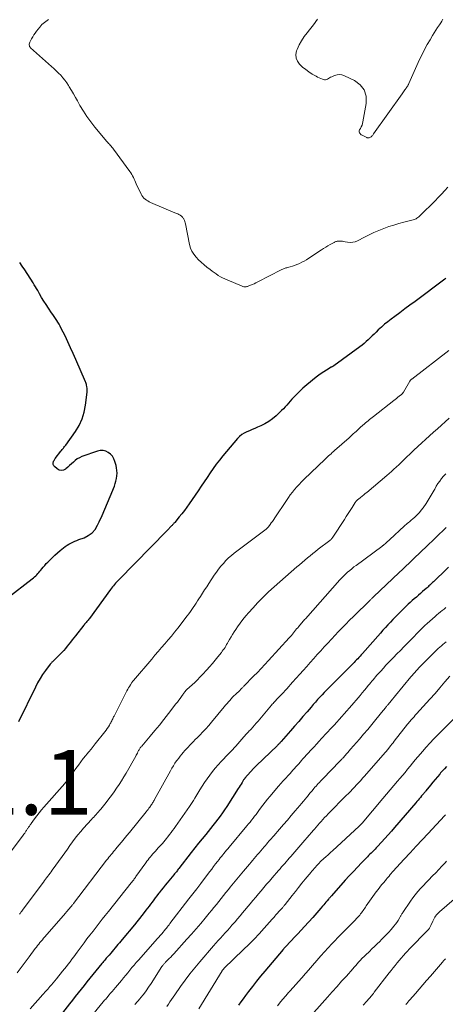
# Model space of a CAD drawing. Units: feet. Extents: x 1984999 to 1990031, y 570000 to 575010.
# Drawn here: x 1985498 to 1985629, y 570916 to 571221 of the extents above; entities that cross this region are included whole.
import ezdxf

# ---------------------------------------------------------------- set-up
doc = ezdxf.new("R2010")
doc.units = ezdxf.units.FT
doc.header["$LTSCALE"] = 100
doc.header["$MEASUREMENT"] = 0
for name, color, linetype, lineweight in [('CONTOUR INDEX', 32, 'Continuous', 25), ('CONTOUR INTERMEDIATE', 40, 'Continuous', 15), ('SPOT ELEVATION', 7, 'Continuous', 15)]:
    doc.layers.add(name, color=color, linetype=linetype, lineweight=lineweight)
doc.styles.add('slant', font='romans.shx', dxfattribs={"oblique": 14.999978})

msp = doc.modelspace()

# ---------------------------------------------------------------- linework, layer by layer
at = {"layer": 'CONTOUR INDEX', "flags": 128}
for points, elevation in [([(1985493.89, 571041.85), (1985501.61, 571047.87), (1985501.98, 571048.16), (1985502.33, 571048.47), (1985502.67, 571048.78), (1985503.01, 571049.11), (1985503.33, 571049.45), (1985503.65, 571049.79), (1985503.95, 571050.15), (1985504.24, 571050.52), (1985504.54, 571050.9), (1985504.99, 571051.46), (1985505.45, 571052), (1985505.93, 571052.52), (1985506.43, 571053.03), (1985507, 571053.58), (1985507.8, 571054.35), (1985508.61, 571055.1), (1985509.44, 571055.84), (1985510.28, 571056.56), (1985511.29, 571057.39), (1985511.82, 571057.81), (1985512.37, 571058.19), (1985512.94, 571058.55), (1985513.53, 571058.87), (1985514.13, 571059.17), (1985514.74, 571059.45), (1985515.36, 571059.71), (1985515.99, 571059.95), (1985517.61, 571060.53), (1985518.92, 571061.2), (1985520.07, 571062.03), (1985521, 571063.12), (1985521.77, 571064.37), (1985522.27, 571065.45), (1985523.15, 571067.39), (1985524.01, 571069.33), (1985524.84, 571071.29), (1985525.65, 571073.26), (1985526.96, 571076.48), (1985527.23, 571077.25), (1985527.46, 571078.03), (1985527.63, 571078.83), (1985527.75, 571079.64), (1985527.79, 571080.46), (1985527.76, 571081.27), (1985527.65, 571082.07), (1985527.48, 571082.87), (1985527.14, 571084.09), (1985526.81, 571084.93), (1985526.37, 571085.68), (1985525.78, 571086.32), (1985525.08, 571086.89), (1985524.28, 571087.25), (1985523.47, 571087.46), (1985522.62, 571087.44), (1985521.76, 571087.27), (1985516.92, 571085.57), (1985516.2, 571085.26), (1985515.52, 571084.89), (1985514.89, 571084.43), (1985514.3, 571083.91), (1985513.73, 571083.35), (1985513.15, 571082.8), (1985512.55, 571082.28), (1985511.94, 571081.76), (1985511.85, 571081.69), (1985511.21, 571081.38), (1985510.57, 571081.26), (1985509.95, 571081.42), (1985509.33, 571081.76), (1985508.44, 571082.57), (1985508.3, 571082.74), (1985508.18, 571082.92), (1985508.11, 571083.13), (1985508.06, 571083.35), (1985508.06, 571083.58), (1985508.08, 571083.8), (1985508.14, 571084.01), (1985508.22, 571084.21), (1985508.33, 571084.41), (1985508.44, 571084.6), (1985508.57, 571084.79), (1985508.7, 571084.97), (1985510.45, 571087.27), (1985510.64, 571087.51), (1985510.83, 571087.75), (1985511.02, 571087.98), (1985511.22, 571088.2), (1985511.41, 571088.43), (1985511.6, 571088.66), (1985511.78, 571088.9), (1985511.96, 571089.15), (1985514.92, 571093.31), (1985516.07, 571095.22), (1985517.01, 571097.21), (1985517.64, 571099.31), (1985518.06, 571101.5), (1985518.53, 571105.51), (1985518.55, 571105.92), (1985518.56, 571106.33), (1985518.53, 571106.74), (1985518.47, 571107.14), (1985518.37, 571107.72), (1985518.34, 571107.84), (1985518.32, 571107.95), (1985518.28, 571108.07), (1985518.25, 571108.18), (1985518.21, 571108.3), (1985518.17, 571108.41), (1985518.12, 571108.53), (1985518.08, 571108.64), (1985515.09, 571115.55), (1985514.28, 571117.39), (1985513.46, 571119.23), (1985512.6, 571121.05), (1985511.73, 571122.86), (1985510.59, 571125.19), (1985510.26, 571125.83), (1985509.92, 571126.45), (1985509.54, 571127.07), (1985509.16, 571127.67), (1985508.76, 571128.26), (1985508.35, 571128.85), (1985507.95, 571129.44), (1985507.55, 571130.04), (1985506.58, 571131.47), (1985505.87, 571132.54), (1985505.18, 571133.63), (1985504.51, 571134.73), (1985503.87, 571135.84), (1985503.3, 571136.86), (1985502.95, 571137.47), (1985502.59, 571138.08), (1985502.22, 571138.68), (1985501.85, 571139.28), (1985499.28, 571143.3), (1985498.52, 571144.44), (1985497.74, 571145.57)], 980), ([(1985629.27, 571140.58), (1985629, 571140.37), (1985619.78, 571133.52), (1985618.2, 571132.36), (1985616.63, 571131.19), (1985615.05, 571130.02), (1985613.48, 571128.85), (1985612.45, 571128.08), (1985611.41, 571127.27), (1985610.38, 571126.45), (1985609.39, 571125.58), (1985608.41, 571124.7), (1985607.72, 571124.04), (1985607.11, 571123.46), (1985606.5, 571122.88), (1985605.9, 571122.29), (1985605.31, 571121.69), (1985604.7, 571121.11), (1985604.08, 571120.55), (1985603.43, 571120.02), (1985602.76, 571119.51), (1985594.67, 571113.65), (1985594.58, 571113.59), (1985594.49, 571113.53), (1985594.39, 571113.47), (1985594.3, 571113.41), (1985594.21, 571113.35), (1985594.11, 571113.3), (1985594.02, 571113.24), (1985593.92, 571113.19), (1985592.44, 571112.32), (1985591.62, 571111.82), (1985590.82, 571111.29), (1985590.04, 571110.72), (1985589.28, 571110.13), (1985586.37, 571107.75), (1985585.16, 571106.71), (1985583.99, 571105.63), (1985582.87, 571104.49), (1985581.79, 571103.31), (1985580.7, 571102.06), (1985580.19, 571101.48), (1985579.66, 571100.92), (1985579.12, 571100.38), (1985578.57, 571099.84), (1985576.86, 571098.22), (1985575.77, 571097.3), (1985574.63, 571096.45), (1985573.41, 571095.73), (1985572.14, 571095.08), (1985571.16, 571094.65), (1985570.33, 571094.29), (1985569.5, 571093.94), (1985568.66, 571093.59), (1985567.83, 571093.26), (1985567.03, 571092.87), (1985566.28, 571092.41), (1985565.6, 571091.84), (1985564.98, 571091.21), (1985560.44, 571085.81), (1985559.4, 571084.53), (1985558.39, 571083.23), (1985557.42, 571081.89), (1985556.48, 571080.53), (1985555.56, 571079.16), (1985554.64, 571077.79), (1985553.72, 571076.42), (1985552.79, 571075.05), (1985550.09, 571071.05), (1985549.36, 571070), (1985548.6, 571068.97), (1985547.82, 571067.95), (1985547.01, 571066.96), (1985545.6, 571065.26), (1985545.48, 571065.12), (1985545.36, 571064.99), (1985545.24, 571064.86), (1985545.12, 571064.73), (1985545, 571064.6), (1985544.88, 571064.47), (1985544.76, 571064.34), (1985544.64, 571064.21), (1985544.03, 571063.54), (1985543.92, 571063.42), (1985543.81, 571063.31), (1985543.71, 571063.19), (1985543.6, 571063.07), (1985543.49, 571062.96), (1985543.38, 571062.84), (1985543.27, 571062.73), (1985543.16, 571062.61), (1985528.34, 571047.54), (1985528, 571047.18), (1985527.67, 571046.82), (1985527.34, 571046.46), (1985527.02, 571046.09), (1985526.71, 571045.71), (1985526.4, 571045.32), (1985526.1, 571044.93), (1985525.81, 571044.54), (1985519.29, 571035.62), (1985519.1, 571035.36), (1985518.9, 571035.11), (1985518.7, 571034.86), (1985518.49, 571034.62), (1985518.24, 571034.35), (1985518.15, 571034.25), (1985518.06, 571034.15), (1985517.97, 571034.05), (1985517.88, 571033.95), (1985517.79, 571033.85), (1985517.7, 571033.75), (1985517.61, 571033.65), (1985517.53, 571033.54), (1985514.94, 571030.27), (1985514.43, 571029.62), (1985513.93, 571028.97), (1985513.43, 571028.31), (1985512.94, 571027.65), (1985512.44, 571026.99), (1985511.92, 571026.35), (1985511.37, 571025.74), (1985510.81, 571025.13), (1985508.71, 571022.97), (1985508.51, 571022.78), (1985508.32, 571022.59), (1985508.12, 571022.4), (1985507.91, 571022.22), (1985507.71, 571022.04), (1985507.52, 571021.85), (1985507.34, 571021.64), (1985507.17, 571021.43), (1985505.69, 571019.48), (1985504.83, 571018.26), (1985504.01, 571017.01), (1985503.27, 571015.72), (1985502.58, 571014.39), (1985497.39, 571003.68)], 980), ([(1985630.09, 571051.41), (1985629.05, 571050.41), (1985628.01, 571049.41), (1985626.97, 571048.41), (1985625.43, 571046.94), (1985625.15, 571046.67), (1985624.88, 571046.41), (1985624.6, 571046.15), (1985624.32, 571045.88), (1985624.05, 571045.62), (1985623.77, 571045.36), (1985623.48, 571045.1), (1985623.19, 571044.85), (1985622.08, 571043.88), (1985621.44, 571043.33), (1985620.8, 571042.77), (1985620.17, 571042.22), (1985619.53, 571041.67), (1985618.9, 571041.11), (1985618.27, 571040.54), (1985617.66, 571039.96), (1985617.05, 571039.37), (1985615.35, 571037.69), (1985614.55, 571036.89), (1985613.75, 571036.08), (1985612.96, 571035.26), (1985612.17, 571034.44), (1985611.39, 571033.61), (1985610.62, 571032.77), (1985609.86, 571031.93), (1985609.1, 571031.08), (1985603.53, 571024.77), (1985603.17, 571024.37), (1985602.8, 571023.97), (1985602.44, 571023.57), (1985602.07, 571023.17), (1985601.7, 571022.77), (1985601.33, 571022.38), (1985600.95, 571021.99), (1985600.57, 571021.61), (1985593.16, 571014.19), (1985592.45, 571013.47), (1985591.75, 571012.74), (1985591.05, 571012.01), (1985590.37, 571011.26), (1985589.69, 571010.51), (1985589.02, 571009.75), (1985588.35, 571008.99), (1985587.68, 571008.23), (1985586.44, 571006.78), (1985585.16, 571005.29), (1985583.87, 571003.8), (1985582.58, 571002.32), (1985581.29, 571000.84), (1985578.45, 570997.58), (1985578.31, 570997.43), (1985578.17, 570997.27), (1985578.03, 570997.12), (1985577.88, 570996.97), (1985577.74, 570996.82), (1985577.59, 570996.67), (1985577.44, 570996.52), (1985577.29, 570996.38), (1985570.7, 570990.09), (1985570.59, 570989.98), (1985570.48, 570989.88), (1985570.38, 570989.77), (1985570.28, 570989.67), (1985570.18, 570989.56), (1985570.07, 570989.45), (1985569.97, 570989.34), (1985569.88, 570989.23), (1985567.25, 570986.24), (1985567.19, 570986.18), (1985567.14, 570986.12), (1985567.09, 570986.05), (1985567.04, 570985.99), (1985566.99, 570985.92), (1985566.95, 570985.86), (1985566.9, 570985.79), (1985566.86, 570985.72), (1985566.36, 570984.92), (1985566.06, 570984.45), (1985565.77, 570983.98), (1985565.47, 570983.51), (1985565.17, 570983.04), (1985561.63, 570977.49), (1985560.97, 570976.49), (1985560.3, 570975.5), (1985559.59, 570974.52), (1985558.88, 570973.56), (1985558.14, 570972.62), (1985557.4, 570971.67), (1985556.65, 570970.74), (1985555.89, 570969.81), (1985555.15, 570968.9), (1985554.02, 570967.52), (1985552.91, 570966.13), (1985551.8, 570964.73), (1985550.71, 570963.32), (1985546.87, 570958.34), (1985546.68, 570958.1), (1985546.49, 570957.86), (1985546.3, 570957.61), (1985546.11, 570957.37), (1985545.92, 570957.13), (1985545.72, 570956.9), (1985545.53, 570956.66), (1985545.33, 570956.42), (1985543.25, 570953.95), (1985542.62, 570953.19), (1985542, 570952.42), (1985541.39, 570951.65), (1985540.78, 570950.87), (1985540.56, 570950.58), (1985540.07, 570949.94), (1985539.59, 570949.3), (1985539.11, 570948.65), (1985538.63, 570948), (1985538.16, 570947.36), (1985537.68, 570946.71), (1985537.19, 570946.07), (1985536.7, 570945.44), (1985536.19, 570944.78), (1985535.44, 570943.82), (1985534.68, 570942.87), (1985533.92, 570941.92), (1985533.15, 570940.98), (1985529.37, 570936.41), (1985528.94, 570935.89), (1985528.5, 570935.36), (1985528.06, 570934.84), (1985527.63, 570934.32), (1985527.19, 570933.8), (1985526.74, 570933.28), (1985526.3, 570932.76), (1985525.86, 570932.24), (1985525.32, 570931.61), (1985525.04, 570931.28), (1985524.76, 570930.95), (1985524.48, 570930.62), (1985524.2, 570930.3), (1985523.93, 570929.97), (1985523.65, 570929.63), (1985523.37, 570929.3), (1985523.1, 570928.97), (1985520.32, 570925.57), (1985519.41, 570924.45), (1985518.51, 570923.33), (1985517.6, 570922.21), (1985516.7, 570921.08), (1985515.8, 570919.96), (1985514.9, 570918.83), (1985514.01, 570917.69), (1985513.12, 570916.56), (1985510.21, 570912.82)], 960), ([(1985629.43, 570989.82), (1985628.84, 570989.18), (1985628.25, 570988.53), (1985627.67, 570987.87), (1985627.37, 570987.52), (1985626.65, 570986.68), (1985625.94, 570985.83), (1985625.23, 570984.98), (1985624.53, 570984.12), (1985623.12, 570982.38), (1985622.95, 570982.18), (1985622.79, 570981.97), (1985622.62, 570981.77), (1985622.45, 570981.56), (1985622.28, 570981.36), (1985622.12, 570981.16), (1985621.95, 570980.96), (1985621.77, 570980.76), (1985621.41, 570980.33), (1985621.06, 570979.91), (1985620.7, 570979.5), (1985620.35, 570979.09), (1985620, 570978.67), (1985613.44, 570971.03), (1985612.46, 570969.89), (1985611.47, 570968.77), (1985610.46, 570967.65), (1985609.45, 570966.53), (1985608.18, 570965.14), (1985607.8, 570964.73), (1985607.41, 570964.33), (1985607.02, 570963.93), (1985606.63, 570963.53), (1985606.24, 570963.14), (1985605.84, 570962.74), (1985605.45, 570962.35), (1985605.06, 570961.95), (1985603.27, 570960.11), (1985601.99, 570958.78), (1985600.73, 570957.44), (1985599.48, 570956.08), (1985598.25, 570954.71), (1985594.02, 570949.96), (1985593.9, 570949.82), (1985593.78, 570949.69), (1985593.66, 570949.55), (1985593.54, 570949.42), (1985593.42, 570949.29), (1985593.31, 570949.15), (1985593.19, 570949.01), (1985593.07, 570948.88), (1985592.62, 570948.33), (1985592.28, 570947.93), (1985591.94, 570947.52), (1985591.59, 570947.11), (1985591.25, 570946.7), (1985590.72, 570946.08), (1985590.11, 570945.37), (1985589.49, 570944.66), (1985588.86, 570943.96), (1985588.23, 570943.26), (1985585.61, 570940.42), (1985584.59, 570939.32), (1985583.58, 570938.22), (1985582.57, 570937.12), (1985581.55, 570936.03), (1985579.73, 570934.06), (1985579.62, 570933.95), (1985579.52, 570933.84), (1985579.42, 570933.72), (1985579.32, 570933.61), (1985579.14, 570933.4), (1985579.04, 570933.29), (1985573.4, 570926.64), (1985572.11, 570925.09), (1985570.84, 570923.53), (1985569.59, 570921.95), (1985568.36, 570920.35), (1985567.4, 570919.08), (1985566.67, 570918.1), (1985565.95, 570917.13), (1985565.24, 570916.14)], 940)]:
    msp.add_lwpolyline(points, dxfattribs=dict(at, elevation=elevation))
at = {"layer": 'CONTOUR INTERMEDIATE', "flags": 128}
for points, elevation in [([(1985629.89, 571168.79), (1985628.92, 571167.74), (1985627.94, 571166.69), (1985626.95, 571165.66), (1985625.95, 571164.64), (1985621.37, 571160.05), (1985621.13, 571159.82), (1985620.89, 571159.61), (1985620.63, 571159.42), (1985620.37, 571159.24), (1985620.09, 571159.08), (1985619.8, 571158.94), (1985619.5, 571158.83), (1985619.19, 571158.73), (1985616.32, 571158.01), (1985614.75, 571157.59), (1985613.18, 571157.13), (1985611.63, 571156.62), (1985610.09, 571156.07), (1985608.57, 571155.47), (1985607.07, 571154.83), (1985605.6, 571154.14), (1985604.14, 571153.4), (1985602.01, 571152.27), (1985601.28, 571151.97), (1985600.53, 571151.78), (1985599.76, 571151.75), (1985598.97, 571151.82), (1985598.16, 571151.98), (1985597.76, 571152.05), (1985597.36, 571152.1), (1985596.96, 571152.13), (1985596.56, 571152.15), (1985596.19, 571152.15), (1985595.97, 571152.14), (1985595.76, 571152.12), (1985595.55, 571152.07), (1985595.35, 571152), (1985595.15, 571151.92), (1985594.95, 571151.84), (1985594.76, 571151.74), (1985594.57, 571151.64), (1985593.58, 571151.08), (1985592.9, 571150.69), (1985592.22, 571150.28), (1985591.56, 571149.87), (1985590.9, 571149.44), (1985587, 571146.86), (1985586.3, 571146.42), (1985585.59, 571146), (1985584.86, 571145.62), (1985584.12, 571145.26), (1985583.88, 571145.15), (1985583.24, 571144.88), (1985582.59, 571144.63), (1985581.93, 571144.41), (1985581.27, 571144.22), (1985580.43, 571144.01), (1985580.18, 571143.94), (1985579.92, 571143.86), (1985579.67, 571143.78), (1985579.42, 571143.7), (1985579.17, 571143.61), (1985578.92, 571143.51), (1985578.68, 571143.4), (1985578.45, 571143.28), (1985571.21, 571139.53), (1985570.67, 571139.25), (1985570.11, 571138.99), (1985569.55, 571138.75), (1985568.99, 571138.52), (1985568.28, 571138.25), (1985568.06, 571138.17), (1985567.84, 571138.11), (1985567.61, 571138.08), (1985567.38, 571138.05), (1985567.36, 571138.05), (1985567.12, 571138.06), (1985566.88, 571138.08), (1985566.65, 571138.14), (1985566.42, 571138.22), (1985561.75, 571140.15), (1985561.04, 571140.46), (1985560.35, 571140.8), (1985559.68, 571141.17), (1985559.01, 571141.57), (1985558.37, 571142), (1985557.73, 571142.44), (1985557.11, 571142.9), (1985556.5, 571143.37), (1985555.53, 571144.15), (1985554.65, 571144.87), (1985553.8, 571145.62), (1985552.98, 571146.4), (1985552.19, 571147.21), (1985551.5, 571148.08), (1985550.91, 571149.01), (1985550.5, 571150.02), (1985550.19, 571151.09), (1985548.92, 571157.48), (1985548.83, 571157.85), (1985548.72, 571158.21), (1985548.58, 571158.56), (1985548.41, 571158.9), (1985548.25, 571159.21), (1985548.14, 571159.38), (1985548.02, 571159.55), (1985547.88, 571159.7), (1985547.73, 571159.85), (1985547.57, 571159.97), (1985547.4, 571160.09), (1985547.22, 571160.2), (1985547.03, 571160.3), (1985546.82, 571160.39), (1985546.53, 571160.53), (1985546.23, 571160.66), (1985545.93, 571160.79), (1985545.63, 571160.92), (1985538.13, 571164.1), (1985537.69, 571164.32), (1985537.25, 571164.55), (1985536.84, 571164.82), (1985536.44, 571165.11), (1985536.08, 571165.45), (1985535.76, 571165.8), (1985535.48, 571166.21), (1985535.25, 571166.63), (1985533.73, 571169.88), (1985533.5, 571170.37), (1985533.28, 571170.85), (1985533.06, 571171.33), (1985532.83, 571171.82), (1985532.6, 571172.29), (1985532.34, 571172.76), (1985532.06, 571173.21), (1985531.76, 571173.65), (1985526.72, 571180.54), (1985526.48, 571180.85), (1985526.23, 571181.16), (1985525.97, 571181.46), (1985525.71, 571181.76), (1985525.44, 571182.05), (1985525.18, 571182.34), (1985524.92, 571182.64), (1985524.66, 571182.95), (1985520.96, 571187.39), (1985519.7, 571188.99), (1985518.5, 571190.63), (1985517.39, 571192.33), (1985516.34, 571194.08), (1985515.57, 571195.45), (1985514.95, 571196.54), (1985514.32, 571197.63), (1985513.69, 571198.72), (1985513.06, 571199.8), (1985512.79, 571200.26), (1985512.26, 571201.09), (1985511.69, 571201.89), (1985511.07, 571202.64), (1985510.41, 571203.37), (1985509.71, 571204.07), (1985509, 571204.76), (1985508.28, 571205.43), (1985507.55, 571206.09), (1985501.12, 571211.82), (1985500.94, 571212.02), (1985500.8, 571212.24), (1985500.72, 571212.5), (1985500.68, 571212.76), (1985500.7, 571213.04), (1985500.75, 571213.32), (1985500.84, 571213.58), (1985500.95, 571213.83), (1985501.38, 571214.6), (1985501.75, 571215.22), (1985502.13, 571215.83), (1985502.54, 571216.42), (1985502.97, 571217), (1985503.93, 571218.25), (1985504.26, 571218.65), (1985504.6, 571219.03), (1985504.97, 571219.39), (1985505.36, 571219.72), (1985505.76, 571220.04), (1985506.17, 571220.35), (1985506.59, 571220.65)], 984), ([(1985628.39, 571220.69), (1985628.04, 571220.13), (1985627.68, 571219.57), (1985627.3, 571219.01), (1985626.75, 571218.18), (1985626.2, 571217.34), (1985625.67, 571216.49), (1985625.15, 571215.63), (1985624.39, 571214.37), (1985623.52, 571212.86), (1985622.7, 571211.34), (1985621.92, 571209.79), (1985621.19, 571208.21), (1985617.9, 571200.85), (1985617.83, 571200.7), (1985617.76, 571200.56), (1985617.68, 571200.42), (1985617.6, 571200.28), (1985617.51, 571200.15), (1985617.42, 571200.01), (1985617.33, 571199.88), (1985617.24, 571199.75), (1985617.22, 571199.72), (1985617.12, 571199.57), (1985617.01, 571199.42), (1985616.91, 571199.28), (1985616.8, 571199.13), (1985616.6, 571198.84), (1985616.4, 571198.55), (1985616.19, 571198.26), (1985615.99, 571197.97), (1985615.78, 571197.68), (1985606.97, 571185.27), (1985606.83, 571185.08), (1985606.69, 571184.91), (1985606.54, 571184.74), (1985606.39, 571184.57), (1985606.21, 571184.41), (1985606.04, 571184.28), (1985605.85, 571184.18), (1985605.65, 571184.1), (1985605.44, 571184.05), (1985605.24, 571184.04), (1985605.04, 571184.08), (1985604.84, 571184.15), (1985603.41, 571184.87), (1985603.18, 571185.01), (1985602.97, 571185.17), (1985602.8, 571185.36), (1985602.64, 571185.58), (1985602.55, 571185.81), (1985602.51, 571186.04), (1985602.55, 571186.27), (1985602.64, 571186.51), (1985602.93, 571186.97), (1985603.18, 571187.45), (1985603.4, 571187.94), (1985603.56, 571188.45), (1985603.69, 571188.98), (1985604.73, 571194.69), (1985604.66, 571196.91), (1985604.1, 571198.88), (1985602.82, 571200.47), (1985601.04, 571201.8), (1985597.95, 571203.23), (1985597.2, 571203.47), (1985596.44, 571203.58), (1985595.68, 571203.5), (1985594.91, 571203.28), (1985594.05, 571202.92), (1985593.72, 571202.77), (1985593.4, 571202.6), (1985593.09, 571202.42), (1985592.78, 571202.23), (1985592.48, 571202.08), (1985592.16, 571201.99), (1985591.84, 571201.99), (1985591.5, 571202.05), (1985591.17, 571202.17), (1985590.66, 571202.36), (1985590.17, 571202.56), (1985589.69, 571202.8), (1985589.22, 571203.06), (1985588.03, 571203.76), (1985587, 571204.41), (1985586.01, 571205.12), (1985585.07, 571205.9), (1985584.17, 571206.72), (1985584.13, 571206.77), (1985583.47, 571207.7), (1985583.06, 571208.7), (1985583.02, 571209.77), (1985583.22, 571210.89), (1985583.39, 571211.37), (1985584, 571212.75), (1985584.69, 571214.07), (1985585.52, 571215.31), (1985586.44, 571216.5), (1985587.18, 571217.37), (1985588.47, 571219), (1985589.64, 571220.7)], 988), ([(1985630.16, 571118.38), (1985618.73, 571109.53), (1985618.65, 571109.46), (1985618.57, 571109.39), (1985618.5, 571109.32), (1985618.43, 571109.24), (1985618.36, 571109.16), (1985618.3, 571109.08), (1985618.24, 571108.99), (1985618.19, 571108.9), (1985616.16, 571105.47), (1985616.09, 571105.37), (1985616.03, 571105.27), (1985615.96, 571105.17), (1985615.88, 571105.08), (1985615.8, 571105), (1985615.72, 571104.91), (1985615.63, 571104.83), (1985615.54, 571104.76), (1985614.89, 571104.24), (1985614.47, 571103.91), (1985614.06, 571103.58), (1985613.64, 571103.25), (1985613.22, 571102.92), (1985606.95, 571098.01), (1985606.53, 571097.67), (1985606.11, 571097.34), (1985605.7, 571097), (1985605.29, 571096.66), (1985604.88, 571096.32), (1985604.48, 571095.97), (1985604.08, 571095.62), (1985603.68, 571095.27), (1985602.88, 571094.55), (1985602.44, 571094.16), (1985602.01, 571093.77), (1985601.57, 571093.38), (1985601.14, 571092.99), (1985600.71, 571092.6), (1985600.27, 571092.21), (1985599.84, 571091.82), (1985599.4, 571091.43), (1985594.95, 571087.48), (1985594.58, 571087.14), (1985594.21, 571086.81), (1985593.84, 571086.48), (1985593.47, 571086.14), (1985593.1, 571085.81), (1985592.73, 571085.47), (1985592.37, 571085.13), (1985592.01, 571084.78), (1985585.46, 571078.51), (1985584.71, 571077.77), (1985583.98, 571077.01), (1985583.27, 571076.22), (1985582.58, 571075.42), (1985581.92, 571074.6), (1985581.27, 571073.76), (1985580.66, 571072.91), (1985580.06, 571072.03), (1985576.51, 571066.64), (1985576.15, 571066.11), (1985575.79, 571065.59), (1985575.41, 571065.08), (1985575.03, 571064.57), (1985574.49, 571063.86), (1985574.37, 571063.72), (1985574.24, 571063.57), (1985574.1, 571063.44), (1985573.96, 571063.31), (1985573.82, 571063.19), (1985573.67, 571063.07), (1985573.52, 571062.95), (1985573.37, 571062.84), (1985563.97, 571055.75), (1985563.07, 571055.03), (1985562.2, 571054.27), (1985561.39, 571053.46), (1985560.6, 571052.62), (1985559.86, 571051.73), (1985559.14, 571050.83), (1985558.46, 571049.9), (1985557.81, 571048.95), (1985556.14, 571046.41), (1985555.47, 571045.4), (1985554.81, 571044.39), (1985554.16, 571043.38), (1985553.51, 571042.36), (1985553.06, 571041.67), (1985552.63, 571041), (1985552.2, 571040.33), (1985551.77, 571039.66), (1985551.33, 571039), (1985550.88, 571038.34), (1985550.43, 571037.69), (1985549.96, 571037.05), (1985549.48, 571036.41), (1985546.54, 571032.62), (1985545.57, 571031.39), (1985544.59, 571030.17), (1985543.59, 571028.96), (1985542.57, 571027.77), (1985541.55, 571026.59), (1985540.52, 571025.4), (1985539.5, 571024.21), (1985538.48, 571023.02), (1985532.84, 571016.43), (1985532.78, 571016.35), (1985532.72, 571016.28), (1985532.66, 571016.21), (1985532.6, 571016.13), (1985532.54, 571016.05), (1985532.49, 571015.98), (1985532.43, 571015.9), (1985532.38, 571015.82), (1985531.91, 571015.08), (1985531.63, 571014.62), (1985531.36, 571014.16), (1985531.1, 571013.7), (1985530.85, 571013.22), (1985526.89, 571005.45), (1985526.74, 571005.16), (1985526.59, 571004.87), (1985526.44, 571004.57), (1985526.3, 571004.27), (1985526.15, 571003.98), (1985526, 571003.69), (1985525.84, 571003.4), (1985525.68, 571003.11), (1985525.41, 571002.62), (1985525.1, 571002.1), (1985524.77, 571001.59), (1985524.42, 571001.1), (1985524.06, 571000.61), (1985521.05, 570996.84), (1985520.4, 570996.04), (1985519.76, 570995.24), (1985519.11, 570994.44), (1985518.46, 570993.64), (1985518.17, 570993.28), (1985517.38, 570992.29), (1985516.61, 570991.29), (1985515.85, 570990.28), (1985515.11, 570989.25), (1985513.65, 570987.17), (1985513.41, 570986.84), (1985513.17, 570986.52), (1985512.92, 570986.2), (1985512.68, 570985.88), (1985512.42, 570985.56), (1985512.16, 570985.25), (1985511.9, 570984.94), (1985511.63, 570984.64), (1985505.18, 570977.35), (1985504.44, 570976.47), (1985503.71, 570975.58), (1985503.01, 570974.66), (1985502.34, 570973.73), (1985501.28, 570972.21), (1985501.15, 570972.03), (1985501.02, 570971.84), (1985500.89, 570971.66), (1985500.75, 570971.47), (1985500.62, 570971.29), (1985500.49, 570971.1), (1985500.36, 570970.92), (1985500.22, 570970.73), (1985500.2, 570970.71), (1985500.06, 570970.51), (1985499.92, 570970.31), (1985499.79, 570970.11), (1985499.66, 570969.9), (1985499.49, 570969.63), (1985499.28, 570969.3), (1985499.06, 570968.97), (1985498.83, 570968.64), (1985498.59, 570968.32), (1985495.06, 570963.67)], 976), ([(1985630.35, 571097.44), (1985626.67, 571094.21), (1985625.45, 571093.12), (1985624.23, 571092.03), (1985623.03, 571090.92), (1985621.83, 571089.81), (1985619.44, 571087.55), (1985618.29, 571086.46), (1985617.14, 571085.38), (1985615.99, 571084.28), (1985614.85, 571083.19), (1985613.99, 571082.37), (1985613.27, 571081.69), (1985612.54, 571081.02), (1985611.79, 571080.37), (1985611.04, 571079.72), (1985604.87, 571074.54), (1985604.4, 571074.15), (1985603.92, 571073.76), (1985603.45, 571073.37), (1985602.97, 571072.99), (1985602.3, 571072.46), (1985602.15, 571072.34), (1985602.01, 571072.22), (1985601.87, 571072.1), (1985601.73, 571071.97), (1985601.6, 571071.83), (1985601.48, 571071.69), (1985601.37, 571071.55), (1985601.27, 571071.39), (1985600.31, 571069.84), (1985599.73, 571068.91), (1985599.14, 571067.98), (1985598.55, 571067.06), (1985597.95, 571066.14), (1985594.42, 571060.7), (1985594.32, 571060.55), (1985594.21, 571060.41), (1985594.09, 571060.27), (1985593.97, 571060.14), (1985593.83, 571060.02), (1985593.7, 571059.9), (1985593.56, 571059.78), (1985593.42, 571059.67), (1985589.89, 571056.96), (1985589.05, 571056.3), (1985588.22, 571055.63), (1985587.39, 571054.96), (1985586.57, 571054.28), (1985585.76, 571053.59), (1985584.94, 571052.89), (1985584.14, 571052.19), (1985583.33, 571051.49), (1985576.28, 571045.34), (1985574.56, 571043.78), (1985572.88, 571042.18), (1985571.26, 571040.52), (1985569.68, 571038.81), (1985568.46, 571037.44), (1985567.55, 571036.37), (1985566.66, 571035.28), (1985565.82, 571034.16), (1985565.01, 571033.02), (1985564.47, 571032.21), (1985563.96, 571031.44), (1985563.47, 571030.67), (1985563, 571029.88), (1985562.53, 571029.09), (1985562.11, 571028.34), (1985561.86, 571027.92), (1985561.62, 571027.5), (1985561.36, 571027.08), (1985561.11, 571026.66), (1985560.84, 571026.26), (1985560.57, 571025.85), (1985560.28, 571025.46), (1985559.98, 571025.07), (1985558.93, 571023.75), (1985558.09, 571022.72), (1985557.24, 571021.7), (1985556.36, 571020.69), (1985555.47, 571019.7), (1985554.15, 571018.26), (1985553.38, 571017.44), (1985552.59, 571016.64), (1985551.78, 571015.86), (1985550.96, 571015.09), (1985549.38, 571013.66), (1985549.34, 571013.62), (1985549.3, 571013.58), (1985549.26, 571013.54), (1985549.21, 571013.5), (1985549.17, 571013.46), (1985549.13, 571013.42), (1985549.1, 571013.37), (1985549.06, 571013.33), (1985548.82, 571013), (1985548.66, 571012.8), (1985548.5, 571012.59), (1985548.35, 571012.38), (1985548.19, 571012.17), (1985547.67, 571011.45), (1985547.25, 571010.88), (1985546.83, 571010.31), (1985546.41, 571009.75), (1985545.98, 571009.19), (1985543.65, 571006.19), (1985542.26, 571004.43), (1985540.86, 571002.68), (1985539.44, 571000.95), (1985538, 570999.23), (1985535.42, 570996.19), (1985535.26, 570996), (1985535.11, 570995.81), (1985534.97, 570995.61), (1985534.83, 570995.41), (1985534.7, 570995.21), (1985534.57, 570995), (1985534.45, 570994.79), (1985534.34, 570994.57), (1985534.23, 570994.36), (1985534.06, 570994.03), (1985533.9, 570993.71), (1985533.72, 570993.39), (1985533.54, 570993.08), (1985530.57, 570987.84), (1985529.88, 570986.66), (1985529.17, 570985.48), (1985528.43, 570984.33), (1985527.67, 570983.19), (1985526.88, 570982.06), (1985526.08, 570980.95), (1985525.25, 570979.85), (1985524.41, 570978.77), (1985522.75, 570976.66), (1985522.41, 570976.24), (1985522.06, 570975.83), (1985521.7, 570975.43), (1985521.33, 570975.04), (1985520.96, 570974.65), (1985520.59, 570974.26), (1985520.22, 570973.86), (1985519.86, 570973.46), (1985517.48, 570970.86), (1985516.58, 570969.83), (1985515.7, 570968.78), (1985514.86, 570967.7), (1985514.05, 570966.59), (1985513.26, 570965.46), (1985512.47, 570964.34), (1985511.67, 570963.22), (1985510.87, 570962.1), (1985507.78, 570957.79), (1985507.44, 570957.33), (1985507.11, 570956.87), (1985506.76, 570956.42), (1985506.41, 570955.97), (1985506.06, 570955.52), (1985505.72, 570955.07), (1985505.38, 570954.61), (1985505.04, 570954.16), (1985498.52, 570945.35), (1985498.47, 570945.28), (1985498.42, 570945.22), (1985498.37, 570945.15), (1985498.32, 570945.09), (1985498.27, 570945.03), (1985498.22, 570944.96), (1985498.17, 570944.9), (1985498.12, 570944.84), (1985497.84, 570944.5), (1985497.64, 570944.28)], 972), ([(1985629.23, 571080.28), (1985628.59, 571079.55), (1985627.97, 571078.81), (1985627.39, 571078.04), (1985626.84, 571077.25), (1985626.33, 571076.43), (1985625.85, 571075.58), (1985625.65, 571075.19), (1985625.07, 571074.15), (1985624.48, 571073.13), (1985623.84, 571072.12), (1985623.19, 571071.13), (1985622.27, 571069.79), (1985621.71, 571069.04), (1985621.11, 571068.31), (1985620.46, 571067.63), (1985619.78, 571066.99), (1985619, 571066.3), (1985618.68, 571066.02), (1985618.36, 571065.74), (1985618.03, 571065.47), (1985617.71, 571065.2), (1985617.38, 571064.94), (1985617.06, 571064.66), (1985616.74, 571064.38), (1985616.43, 571064.1), (1985611.95, 571059.97), (1985611.63, 571059.67), (1985611.3, 571059.38), (1985610.98, 571059.09), (1985610.65, 571058.79), (1985610.14, 571058.34), (1985610.07, 571058.28), (1985609.99, 571058.22), (1985609.92, 571058.16), (1985609.85, 571058.1), (1985609.77, 571058.04), (1985609.7, 571057.98), (1985609.63, 571057.93), (1985609.55, 571057.87), (1985601.6, 571052), (1985600.92, 571051.49), (1985600.26, 571050.97), (1985599.61, 571050.43), (1985598.97, 571049.88), (1985598.35, 571049.31), (1985597.75, 571048.72), (1985597.16, 571048.11), (1985596.59, 571047.49), (1985585.94, 571035.52), (1985585.68, 571035.22), (1985585.42, 571034.92), (1985585.15, 571034.63), (1985584.89, 571034.33), (1985584.62, 571034.03), (1985584.37, 571033.73), (1985584.11, 571033.43), (1985583.86, 571033.12), (1985583.55, 571032.74), (1985583.23, 571032.34), (1985582.91, 571031.95), (1985582.59, 571031.55), (1985582.27, 571031.16), (1985581.95, 571030.76), (1985581.62, 571030.37), (1985581.29, 571029.99), (1985580.95, 571029.61), (1985574.58, 571022.63), (1985573.44, 571021.39), (1985572.29, 571020.16), (1985571.12, 571018.94), (1985569.95, 571017.73), (1985566.96, 571014.65), (1985566.81, 571014.5), (1985566.66, 571014.35), (1985566.51, 571014.21), (1985566.35, 571014.06), (1985566.2, 571013.91), (1985566.04, 571013.77), (1985565.89, 571013.62), (1985565.74, 571013.48), (1985564.34, 571012.15), (1985563.88, 571011.69), (1985563.43, 571011.23), (1985562.99, 571010.76), (1985562.57, 571010.28), (1985562.14, 571009.79), (1985561.73, 571009.3), (1985561.31, 571008.8), (1985560.9, 571008.31), (1985556.98, 571003.59), (1985556.09, 571002.56), (1985555.18, 571001.53), (1985554.25, 571000.53), (1985553.3, 570999.55), (1985552.48, 570998.73), (1985551.93, 570998.16), (1985551.38, 570997.6), (1985550.83, 570997.04), (1985550.29, 570996.47), (1985550.23, 570996.41), (1985549.72, 570995.86), (1985549.22, 570995.31), (1985548.72, 570994.76), (1985548.23, 570994.19), (1985547.75, 570993.62), (1985547.28, 570993.04), (1985546.82, 570992.45), (1985546.38, 570991.85), (1985546.19, 570991.59), (1985545.67, 570990.85), (1985545.17, 570990.1), (1985544.7, 570989.32), (1985544.25, 570988.54), (1985539.35, 570979.68), (1985539.21, 570979.41), (1985539.06, 570979.14), (1985538.9, 570978.88), (1985538.75, 570978.61), (1985538.6, 570978.35), (1985538.43, 570978.09), (1985538.26, 570977.84), (1985538.09, 570977.59), (1985537.91, 570977.34), (1985537.63, 570976.97), (1985537.36, 570976.61), (1985537.08, 570976.25), (1985536.79, 570975.89), (1985531.62, 570969.49), (1985530.81, 570968.5), (1985529.99, 570967.5), (1985529.18, 570966.52), (1985528.35, 570965.53), (1985527.43, 570964.43), (1985527.07, 570964), (1985526.71, 570963.57), (1985526.34, 570963.14), (1985525.98, 570962.7), (1985525.62, 570962.27), (1985525.27, 570961.83), (1985524.92, 570961.39), (1985524.57, 570960.94), (1985514.32, 570947.5), (1985514.21, 570947.34), (1985514.09, 570947.19), (1985513.97, 570947.04), (1985513.85, 570946.89), (1985513.8, 570946.82), (1985513.71, 570946.71), (1985513.62, 570946.59), (1985513.52, 570946.48), (1985513.43, 570946.37), (1985513.04, 570945.92), (1985512.75, 570945.59), (1985512.46, 570945.25), (1985512.17, 570944.92), (1985511.88, 570944.59), (1985505.49, 570937.24), (1985505.11, 570936.8), (1985504.73, 570936.35), (1985504.36, 570935.9), (1985503.99, 570935.45), (1985503.62, 570934.99), (1985503.26, 570934.53), (1985502.9, 570934.07), (1985502.55, 570933.6), (1985500.67, 570931.1), (1985499.42, 570929.43), (1985498.17, 570927.76), (1985496.93, 570926.08)], 968), ([(1985629.35, 571063.71), (1985622.96, 571057.53), (1985621.95, 571056.56), (1985620.94, 571055.59), (1985619.93, 571054.61), (1985618.92, 571053.64), (1985617.91, 571052.67), (1985616.9, 571051.7), (1985615.88, 571050.73), (1985614.87, 571049.76), (1985606.99, 571042.28), (1985606.93, 571042.23), (1985606.85, 571042.15), (1985606.52, 571041.84), (1985606.37, 571041.71), (1985606.22, 571041.57), (1985606.07, 571041.42), (1985605.93, 571041.28), (1985600.73, 571036.2), (1985599.55, 571035.04), (1985598.39, 571033.86), (1985597.23, 571032.67), (1985596.09, 571031.46), (1985595.07, 571030.38), (1985593.96, 571029.2), (1985592.86, 571028.01), (1985591.76, 571026.82), (1985590.66, 571025.62), (1985589.57, 571024.42), (1985588.49, 571023.22), (1985587.41, 571022.01), (1985586.33, 571020.8), (1985586.32, 571020.79), (1985585.24, 571019.56), (1985584.16, 571018.34), (1985583.07, 571017.13), (1985581.99, 571015.91), (1985580.16, 571013.87), (1985579.65, 571013.31), (1985579.14, 571012.75), (1985578.62, 571012.2), (1985578.09, 571011.65), (1985577.6, 571011.14), (1985577.32, 571010.85), (1985577.04, 571010.56), (1985576.76, 571010.27), (1985576.49, 571009.97), (1985576.22, 571009.67), (1985575.95, 571009.37), (1985575.69, 571009.07), (1985575.43, 571008.76), (1985571.83, 571004.48), (1985571.31, 571003.86), (1985570.78, 571003.25), (1985570.24, 571002.64), (1985569.7, 571002.03), (1985569.16, 571001.44), (1985568.88, 571001.13), (1985568.6, 571000.83), (1985568.32, 571000.52), (1985568.04, 571000.22), (1985567.76, 570999.92), (1985567.48, 570999.61), (1985567.2, 570999.3), (1985566.93, 570998.99), (1985564.41, 570996.12), (1985564.14, 570995.82), (1985563.86, 570995.52), (1985563.58, 570995.22), (1985563.3, 570994.92), (1985563.01, 570994.63), (1985562.73, 570994.33), (1985562.45, 570994.04), (1985562.16, 570993.75), (1985559.88, 570991.4), (1985558.95, 570990.4), (1985558.05, 570989.37), (1985557.2, 570988.29), (1985556.38, 570987.2), (1985555.59, 570986.07), (1985554.83, 570984.93), (1985554.09, 570983.78), (1985553.36, 570982.61), (1985551.8, 570980.05), (1985551.4, 570979.41), (1985551, 570978.78), (1985550.59, 570978.15), (1985550.16, 570977.53), (1985545.86, 570971.34), (1985545.4, 570970.7), (1985544.94, 570970.06), (1985544.47, 570969.44), (1985543.99, 570968.81), (1985543.81, 570968.58), (1985543.41, 570968.08), (1985543.01, 570967.58), (1985542.61, 570967.09), (1985542.2, 570966.6), (1985541.79, 570966.12), (1985541.37, 570965.64), (1985540.94, 570965.16), (1985540.51, 570964.69), (1985539.61, 570963.71), (1985539.22, 570963.28), (1985538.83, 570962.84), (1985538.45, 570962.4), (1985538.08, 570961.96), (1985537.71, 570961.51), (1985537.35, 570961.05), (1985537, 570960.59), (1985536.66, 570960.12), (1985533.62, 570955.87), (1985533.45, 570955.62), (1985533.27, 570955.38), (1985533.1, 570955.14), (1985532.92, 570954.9), (1985532.74, 570954.66), (1985532.56, 570954.42), (1985532.37, 570954.18), (1985532.19, 570953.95), (1985525.11, 570945.08), (1985524.16, 570943.87), (1985523.2, 570942.67), (1985522.26, 570941.46), (1985521.31, 570940.25), (1985520.37, 570939.03), (1985519.44, 570937.81), (1985518.51, 570936.59), (1985517.6, 570935.36), (1985515.52, 570932.55), (1985514.96, 570931.8), (1985514.4, 570931.06), (1985513.84, 570930.32), (1985513.28, 570929.57), (1985512.71, 570928.84), (1985512.14, 570928.1), (1985511.56, 570927.37), (1985510.98, 570926.65), (1985509.06, 570924.27), (1985508.56, 570923.67), (1985508.06, 570923.06), (1985507.56, 570922.46), (1985507.04, 570921.87), (1985506.39, 570921.12), (1985506.2, 570920.9), (1985506.01, 570920.69), (1985505.82, 570920.48), (1985505.63, 570920.27), (1985505.44, 570920.06), (1985505.25, 570919.84), (1985505.06, 570919.63), (1985504.87, 570919.42), (1985500.93, 570914.97)], 964), ([(1985629.28, 571038.96), (1985628.72, 571038.51), (1985628.16, 571038.07), (1985627.61, 571037.62), (1985627.06, 571037.16), (1985626.51, 571036.7), (1985625.97, 571036.23), (1985623.47, 571034), (1985622.8, 571033.39), (1985622.13, 571032.76), (1985621.48, 571032.12), (1985620.84, 571031.47), (1985620.61, 571031.23), (1985620.09, 571030.69), (1985619.58, 571030.16), (1985619.06, 571029.62), (1985618.54, 571029.09), (1985617.42, 571027.95), (1985616.35, 571026.84), (1985615.27, 571025.74), (1985614.19, 571024.64), (1985613.12, 571023.54), (1985612.44, 571022.84), (1985611.62, 571021.98), (1985610.8, 571021.12), (1985609.99, 571020.24), (1985609.19, 571019.36), (1985608.39, 571018.47), (1985608, 571018.03), (1985607.61, 571017.58), (1985607.22, 571017.13), (1985606.84, 571016.68), (1985606.46, 571016.22), (1985606.08, 571015.77), (1985605.7, 571015.31), (1985605.33, 571014.85), (1985604.79, 571014.19), (1985604.14, 571013.4), (1985603.49, 571012.62), (1985602.83, 571011.84), (1985602.17, 571011.06), (1985600.23, 571008.78), (1985599.47, 571007.9), (1985598.71, 571007.01), (1985597.93, 571006.13), (1985597.16, 571005.26), (1985596.38, 571004.39), (1985595.6, 571003.52), (1985594.81, 571002.66), (1985594.02, 571001.8), (1985590.94, 570998.48), (1985590.17, 570997.64), (1985589.39, 570996.8), (1985588.62, 570995.96), (1985587.84, 570995.13), (1985587.53, 570994.8), (1985586.91, 570994.13), (1985586.29, 570993.45), (1985585.68, 570992.76), (1985585.07, 570992.08), (1985584.73, 570991.69), (1985584.29, 570991.19), (1985583.86, 570990.7), (1985583.42, 570990.2), (1985582.98, 570989.71), (1985582.54, 570989.21), (1985582.09, 570988.72), (1985581.65, 570988.24), (1985581.2, 570987.75), (1985580.59, 570987.1), (1985579.84, 570986.29), (1985579.09, 570985.46), (1985578.36, 570984.63), (1985577.64, 570983.79), (1985574.98, 570980.64), (1985574.24, 570979.73), (1985573.5, 570978.82), (1985572.78, 570977.89), (1985572.08, 570976.95), (1985571.57, 570976.26), (1985571.13, 570975.66), (1985570.68, 570975.07), (1985570.23, 570974.47), (1985569.77, 570973.88), (1985569.31, 570973.29), (1985568.85, 570972.7), (1985568.38, 570972.12), (1985567.9, 570971.55), (1985562.35, 570964.91), (1985561.96, 570964.44), (1985561.57, 570963.97), (1985561.18, 570963.5), (1985560.8, 570963.03), (1985560.41, 570962.56), (1985560.03, 570962.08), (1985559.65, 570961.6), (1985559.27, 570961.12), (1985558.81, 570960.53), (1985558.21, 570959.75), (1985557.61, 570958.97), (1985557.01, 570958.19), (1985556.41, 570957.4), (1985554.82, 570955.28), (1985553.62, 570953.69), (1985552.41, 570952.11), (1985551.2, 570950.52), (1985549.99, 570948.94), (1985544.12, 570941.34), (1985543.85, 570940.99), (1985543.57, 570940.63), (1985543.3, 570940.28), (1985543.02, 570939.93), (1985542.84, 570939.71), (1985542.65, 570939.47), (1985542.46, 570939.24), (1985542.27, 570939.01), (1985542.08, 570938.78), (1985541.88, 570938.55), (1985541.69, 570938.32), (1985541.49, 570938.09), (1985541.29, 570937.87), (1985541.21, 570937.78), (1985540.97, 570937.51), (1985540.74, 570937.24), (1985540.5, 570936.98), (1985540.26, 570936.71), (1985534.39, 570930.08), (1985533.72, 570929.31), (1985533.05, 570928.53), (1985532.4, 570927.75), (1985531.75, 570926.96), (1985531.1, 570926.17), (1985530.45, 570925.37), (1985529.8, 570924.58), (1985529.15, 570923.8), (1985527.3, 570921.57), (1985526.81, 570920.98), (1985526.31, 570920.39), (1985525.8, 570919.8), (1985525.3, 570919.21), (1985524.71, 570918.54), (1985524.5, 570918.29), (1985524.28, 570918.04), (1985524.07, 570917.79), (1985523.86, 570917.54), (1985523.65, 570917.28), (1985523.44, 570917.03), (1985523.23, 570916.78), (1985523.02, 570916.52), (1985515.03, 570906.76)], 956), ([(1985629.38, 571028.38), (1985628.87, 571027.98), (1985628.38, 571027.58), (1985627.89, 571027.17), (1985627.4, 571026.74), (1985626.94, 571026.31), (1985626.47, 571025.86), (1985621.8, 571021.21), (1985621.37, 571020.76), (1985620.94, 571020.32), (1985620.52, 571019.86), (1985620.1, 571019.4), (1985619.7, 571018.93), (1985619.29, 571018.46), (1985618.89, 571017.98), (1985618.49, 571017.51), (1985613.73, 571011.77), (1985613.29, 571011.24), (1985612.84, 571010.7), (1985612.4, 571010.17), (1985611.96, 571009.63), (1985611.39, 571008.94), (1985611.23, 571008.75), (1985611.08, 571008.56), (1985610.92, 571008.38), (1985610.77, 571008.19), (1985610.63, 571008.02), (1985610.54, 571007.92), (1985610.46, 571007.81), (1985610.38, 571007.71), (1985610.3, 571007.61), (1985610.21, 571007.51), (1985610.13, 571007.4), (1985610.05, 571007.3), (1985609.96, 571007.2), (1985607.66, 571004.36), (1985606.42, 571002.84), (1985605.16, 571001.33), (1985603.89, 570999.84), (1985602.61, 570998.35), (1985599.87, 570995.2), (1985599.44, 570994.71), (1985599.02, 570994.23), (1985598.59, 570993.75), (1985598.16, 570993.26), (1985597.56, 570992.58), (1985597.43, 570992.44), (1985597.3, 570992.3), (1985597.18, 570992.16), (1985597.05, 570992.02), (1985596.92, 570991.88), (1985596.79, 570991.74), (1985596.66, 570991.61), (1985596.53, 570991.47), (1985591.28, 570986.04), (1985590.93, 570985.68), (1985590.58, 570985.31), (1985590.24, 570984.95), (1985589.89, 570984.58), (1985589.55, 570984.2), (1985589.21, 570983.83), (1985588.88, 570983.45), (1985588.56, 570983.06), (1985588.31, 570982.77), (1985587.87, 570982.24), (1985587.43, 570981.7), (1985586.98, 570981.17), (1985586.54, 570980.63), (1985586.36, 570980.41), (1985585.83, 570979.77), (1985585.29, 570979.12), (1985584.75, 570978.48), (1985584.21, 570977.84), (1985582.81, 570976.2), (1985581.58, 570974.76), (1985580.35, 570973.33), (1985579.12, 570971.9), (1985577.89, 570970.47), (1985576.15, 570968.45), (1985575.78, 570968.03), (1985575.42, 570967.61), (1985575.05, 570967.19), (1985574.68, 570966.77), (1985574.32, 570966.34), (1985573.95, 570965.92), (1985573.59, 570965.5), (1985573.22, 570965.07), (1985572.66, 570964.42), (1985572.16, 570963.82), (1985571.65, 570963.23), (1985571.15, 570962.64), (1985570.65, 570962.05), (1985570.15, 570961.46), (1985569.64, 570960.87), (1985569.14, 570960.27), (1985568.64, 570959.68), (1985566.85, 570957.56), (1985565.81, 570956.31), (1985564.77, 570955.06), (1985563.73, 570953.8), (1985562.7, 570952.54), (1985562.14, 570951.84), (1985561.4, 570950.92), (1985560.66, 570950), (1985559.92, 570949.09), (1985559.18, 570948.17), (1985558.44, 570947.25), (1985557.7, 570946.33), (1985556.96, 570945.42), (1985556.21, 570944.51), (1985554.97, 570943.01), (1985553.6, 570941.36), (1985552.2, 570939.73), (1985550.79, 570938.11), (1985549.36, 570936.51), (1985545.28, 570931.98), (1985544.83, 570931.48), (1985544.36, 570930.99), (1985543.89, 570930.51), (1985543.41, 570930.04), (1985542.75, 570929.4), (1985542.6, 570929.24), (1985542.45, 570929.09), (1985542.31, 570928.92), (1985542.17, 570928.76), (1985542.03, 570928.59), (1985541.9, 570928.42), (1985541.78, 570928.24), (1985541.66, 570928.06), (1985538.3, 570922.82), (1985537.54, 570921.68), (1985536.75, 570920.56), (1985535.93, 570919.47), (1985535.07, 570918.4), (1985534.91, 570918.21), (1985534.11, 570917.25), (1985533.29, 570916.31)], 952), ([(1985630.51, 571017.75), (1985629, 571015.97), (1985627.47, 571014.19), (1985625.93, 571012.44), (1985624.37, 571010.69), (1985620.2, 571006.09), (1985619.83, 571005.67), (1985619.45, 571005.25), (1985619.08, 571004.82), (1985618.71, 571004.4), (1985618.51, 571004.16), (1985618.25, 571003.85), (1985617.99, 571003.54), (1985617.73, 571003.22), (1985617.48, 571002.9), (1985613.36, 570997.67), (1985613, 570997.22), (1985612.64, 570996.76), (1985612.29, 570996.31), (1985611.93, 570995.85), (1985611.35, 570995.11), (1985611.28, 570995.03), (1985611.21, 570994.94), (1985611.14, 570994.86), (1985611.07, 570994.77), (1985611.03, 570994.72), (1985610.94, 570994.61), (1985610.85, 570994.5), (1985610.75, 570994.4), (1985610.66, 570994.29), (1985604.74, 570987.55), (1985604.16, 570986.89), (1985603.57, 570986.23), (1985602.99, 570985.57), (1985602.4, 570984.92), (1985602.04, 570984.52), (1985601.63, 570984.07), (1985601.21, 570983.62), (1985600.79, 570983.18), (1985600.36, 570982.73), (1985599.94, 570982.29), (1985599.51, 570981.85), (1985599.08, 570981.42), (1985598.65, 570980.98), (1985592.97, 570975.23), (1985592.42, 570974.66), (1985591.87, 570974.09), (1985591.33, 570973.51), (1985590.8, 570972.92), (1985590.27, 570972.33), (1985589.75, 570971.74), (1985589.23, 570971.14), (1985588.71, 570970.54), (1985588.43, 570970.21), (1985587.78, 570969.44), (1985587.12, 570968.68), (1985586.46, 570967.92), (1985585.8, 570967.15), (1985581.4, 570962.07), (1985580.93, 570961.53), (1985580.46, 570960.99), (1985580, 570960.46), (1985579.53, 570959.92), (1985579.06, 570959.38), (1985578.6, 570958.84), (1985578.13, 570958.3), (1985577.66, 570957.76), (1985575.67, 570955.45), (1985574.82, 570954.46), (1985573.97, 570953.47), (1985573.12, 570952.48), (1985572.27, 570951.49), (1985571.43, 570950.49), (1985570.58, 570949.49), (1985569.74, 570948.49), (1985568.9, 570947.49), (1985566.56, 570944.67), (1985565.79, 570943.76), (1985565.01, 570942.84), (1985564.23, 570941.93), (1985563.45, 570941.03), (1985563.27, 570940.83), (1985562.56, 570940.03), (1985561.86, 570939.23), (1985561.14, 570938.45), (1985560.42, 570937.66), (1985559.7, 570936.88), (1985558.98, 570936.09), (1985558.28, 570935.29), (1985557.58, 570934.49), (1985553.33, 570929.53), (1985551.78, 570927.67), (1985550.26, 570925.78), (1985548.81, 570923.84), (1985547.39, 570921.88), (1985545.61, 570919.34), (1985545.11, 570918.62), (1985544.61, 570917.9), (1985544.11, 570917.17), (1985543.62, 570916.44), (1985543.13, 570915.71)], 948), ([(1985638.15, 571011.12), (1985626.78, 570999.63), (1985625.57, 570998.39), (1985624.38, 570997.12), (1985623.22, 570995.83), (1985622.08, 570994.53), (1985621.43, 570993.78), (1985620.63, 570992.83), (1985619.82, 570991.88), (1985619.03, 570990.92), (1985618.24, 570989.96), (1985617.46, 570988.99), (1985616.67, 570988.03), (1985615.87, 570987.08), (1985615.06, 570986.13), (1985614.38, 570985.33), (1985613.24, 570983.98), (1985612.09, 570982.63), (1985610.95, 570981.28), (1985609.81, 570979.93), (1985603.43, 570972.35), (1985603.39, 570972.31), (1985603.35, 570972.27), (1985603.31, 570972.23), (1985603.27, 570972.18), (1985603.24, 570972.14), (1985603.2, 570972.1), (1985603.16, 570972.06), (1985603.12, 570972.02), (1985602.97, 570971.88), (1985602.86, 570971.77), (1985602.75, 570971.66), (1985602.63, 570971.55), (1985602.52, 570971.44), (1985594.3, 570963.82), (1985593.81, 570963.37), (1985593.31, 570962.92), (1985592.81, 570962.48), (1985592.31, 570962.04), (1985592.13, 570961.89), (1985591.72, 570961.52), (1985591.31, 570961.15), (1985590.92, 570960.78), (1985590.52, 570960.4), (1985590.14, 570960.01), (1985589.76, 570959.61), (1985589.39, 570959.21), (1985589.03, 570958.8), (1985588.51, 570958.2), (1985588.41, 570958.09), (1985588.31, 570957.97), (1985588.21, 570957.85), (1985588.11, 570957.74), (1985588.01, 570957.62), (1985587.91, 570957.51), (1985587.81, 570957.39), (1985587.72, 570957.27), (1985585.86, 570955.03), (1985584.84, 570953.78), (1985583.83, 570952.53), (1985582.83, 570951.27), (1985581.83, 570950.01), (1985579.69, 570947.26), (1985579.55, 570947.08), (1985579.4, 570946.9), (1985579.26, 570946.72), (1985579.12, 570946.55), (1985578.97, 570946.37), (1985578.82, 570946.2), (1985578.67, 570946.03), (1985578.51, 570945.86), (1985577.94, 570945.24), (1985577.65, 570944.93), (1985577.37, 570944.62), (1985577.1, 570944.3), (1985576.82, 570943.99), (1985576.54, 570943.67), (1985576.27, 570943.36), (1985575.99, 570943.04), (1985575.71, 570942.73), (1985573.21, 570939.92), (1985571.66, 570938.22), (1985570.08, 570936.55), (1985568.47, 570934.91), (1985566.84, 570933.29), (1985560.78, 570927.43), (1985560.71, 570927.36), (1985560.64, 570927.3), (1985560.58, 570927.23), (1985560.51, 570927.17), (1985560.45, 570927.1), (1985560.42, 570927.07), (1985560.38, 570927.03), (1985560.35, 570926.99), (1985560.32, 570926.95), (1985560.3, 570926.91), (1985560.27, 570926.87), (1985560.24, 570926.82), (1985560.22, 570926.78), (1985553.04, 570915)], 944), ([(1985629.21, 570974.9), (1985628.91, 570974.58), (1985623.83, 570969.19), (1985621.97, 570967.2), (1985620.11, 570965.21), (1985618.26, 570963.22), (1985616.41, 570961.21), (1985612.95, 570957.45), (1985612.84, 570957.33), (1985612.73, 570957.2), (1985612.63, 570957.08), (1985612.53, 570956.95), (1985612.42, 570956.82), (1985612.32, 570956.7), (1985612.22, 570956.57), (1985612.12, 570956.45), (1985611.76, 570956.01), (1985611.47, 570955.66), (1985611.19, 570955.32), (1985610.9, 570954.98), (1985610.61, 570954.64), (1985610.02, 570953.95), (1985609.44, 570953.27), (1985608.88, 570952.57), (1985608.34, 570951.85), (1985607.81, 570951.12), (1985604.73, 570946.78), (1985604.48, 570946.42), (1985604.23, 570946.07), (1985603.98, 570945.71), (1985603.74, 570945.35), (1985603.49, 570944.99), (1985603.23, 570944.64), (1985602.97, 570944.3), (1985602.69, 570943.96), (1985602.5, 570943.73), (1985602.12, 570943.29), (1985601.73, 570942.86), (1985601.33, 570942.44), (1985600.92, 570942.02), (1985599.7, 570940.81), (1985598.67, 570939.8), (1985597.65, 570938.78), (1985596.64, 570937.75), (1985595.64, 570936.71), (1985595.28, 570936.34), (1985594.11, 570935.11), (1985592.95, 570933.87), (1985591.81, 570932.61), (1985590.69, 570931.33), (1985586.88, 570926.96), (1985586.61, 570926.65), (1985586.34, 570926.34), (1985586.07, 570926.03), (1985585.8, 570925.73), (1985585.53, 570925.42), (1985585.26, 570925.11), (1985584.99, 570924.8), (1985584.72, 570924.5), (1985581.18, 570920.56), (1985581.13, 570920.5), (1985581.08, 570920.44), (1985581.03, 570920.38), (1985580.98, 570920.32), (1985580.93, 570920.26), (1985580.88, 570920.2), (1985580.83, 570920.14), (1985580.78, 570920.08), (1985580.72, 570920.01), (1985580.64, 570919.91), (1985580.55, 570919.81), (1985580.47, 570919.72), (1985580.39, 570919.62), (1985578.38, 570917.26), (1985577.29, 570915.98)], 936), ([(1985629.51, 570960.63), (1985629.04, 570960.12), (1985628.08, 570959.09), (1985627.12, 570958.07), (1985626.15, 570957.06), (1985625.17, 570956.05), (1985624.99, 570955.87), (1985624.1, 570954.96), (1985623.22, 570954.04), (1985622.35, 570953.12), (1985621.48, 570952.19), (1985620.64, 570951.24), (1985619.83, 570950.26), (1985619.07, 570949.25), (1985618.33, 570948.22), (1985615.97, 570944.75), (1985615.85, 570944.56), (1985615.73, 570944.37), (1985615.62, 570944.17), (1985615.52, 570943.97), (1985615.41, 570943.77), (1985615.31, 570943.58), (1985615.19, 570943.38), (1985615.08, 570943.19), (1985614.54, 570942.32), (1985614.14, 570941.71), (1985613.72, 570941.11), (1985613.26, 570940.54), (1985612.79, 570939.98), (1985612.35, 570939.5), (1985611.63, 570938.71), (1985610.91, 570937.94), (1985610.17, 570937.17), (1985609.43, 570936.42), (1985608.85, 570935.83), (1985608.06, 570935.04), (1985607.27, 570934.27), (1985606.47, 570933.5), (1985605.67, 570932.73), (1985604.47, 570931.59), (1985604.26, 570931.4), (1985604.06, 570931.2), (1985603.86, 570931.01), (1985603.65, 570930.81), (1985603.46, 570930.61), (1985603.26, 570930.4), (1985603.07, 570930.19), (1985602.88, 570929.98), (1985602.36, 570929.39), (1985601.91, 570928.88), (1985601.46, 570928.37), (1985601, 570927.86), (1985600.55, 570927.35), (1985598.57, 570925.12), (1985597.12, 570923.5), (1985595.68, 570921.88), (1985594.23, 570920.26), (1985592.78, 570918.64), (1985586.05, 570911.14)], 932), ([(1985634.11, 570950.81), (1985627.34, 570944.99), (1985627.01, 570944.69), (1985626.69, 570944.37), (1985626.4, 570944.03), (1985626.12, 570943.67), (1985625.87, 570943.3), (1985625.63, 570942.92), (1985625.43, 570942.52), (1985625.24, 570942.11), (1985624.66, 570940.71), (1985624.57, 570940.51), (1985624.48, 570940.32), (1985624.37, 570940.14), (1985624.25, 570939.96), (1985624.13, 570939.78), (1985623.99, 570939.61), (1985623.85, 570939.45), (1985623.7, 570939.3), (1985622.19, 570937.78), (1985621.28, 570936.87), (1985620.38, 570935.95), (1985619.49, 570935.01), (1985618.61, 570934.07), (1985616.85, 570932.18), (1985616.19, 570931.44), (1985615.53, 570930.7), (1985614.89, 570929.95), (1985614.25, 570929.19), (1985613.63, 570928.42), (1985613.01, 570927.65), (1985612.4, 570926.87), (1985611.79, 570926.09), (1985607.18, 570920.11), (1985606.92, 570919.78), (1985606.67, 570919.46), (1985606.41, 570919.13), (1985606.14, 570918.81), (1985605.87, 570918.5), (1985605.6, 570918.19), (1985605.33, 570917.88), (1985605.05, 570917.57), (1985604.87, 570917.37), (1985604.49, 570916.97), (1985604.12, 570916.56), (1985603.75, 570916.16)], 928), ([(1985629.16, 570930.49), (1985629.04, 570930.36), (1985628.92, 570930.22), (1985628.8, 570930.09), (1985628.76, 570930.04), (1985628.62, 570929.89), (1985628.48, 570929.73), (1985628.34, 570929.57), (1985628.2, 570929.41), (1985624.5, 570925.1), (1985623.35, 570923.76), (1985622.2, 570922.42), (1985621.04, 570921.09), (1985619.88, 570919.75), (1985618.21, 570917.83), (1985617.88, 570917.45), (1985617.56, 570917.08), (1985617.24, 570916.7), (1985616.92, 570916.33)], 924)]:
    msp.add_lwpolyline(points, dxfattribs=dict(at, elevation=elevation))

# ---------------------------------------------------------------- texts
at = {"layer": 'SPOT ELEVATION', "style": 'slant', "oblique": 15}
msp.add_text('981.1', height=20, dxfattribs=at).set_placement((1985452.1, 570974.94, 981.11))

doc.saveas('drawing.dxf')
